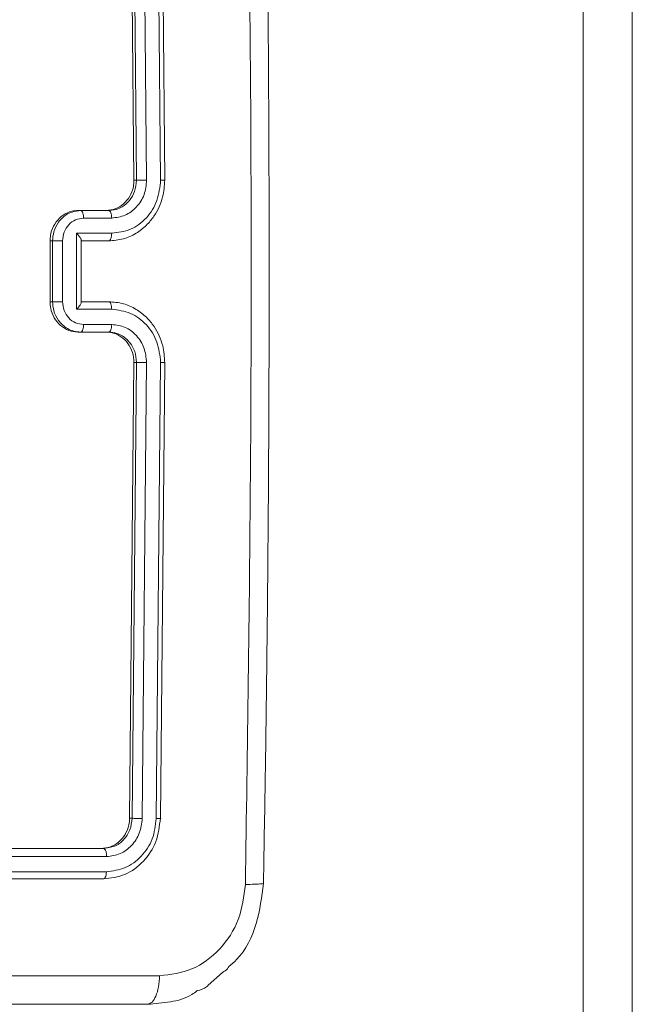
# Model space of a CAD drawing. Units: millimetres. Extents: x -304 to 1122, y 136 to 982.
# Drawn here: x 484 to 488, y 415 to 422 of the extents above; entities that cross this region are included whole.
import ezdxf

# ---------------------------------------------------------------- set-up
doc = ezdxf.new("R2010")
doc.units = ezdxf.units.MM
doc.header["$LTSCALE"] = 130
doc.header["$PDSIZE"] = -1
doc.layers.add('VP-DIM', color=7, linetype='Continuous')
doc.layers.add('VP-EQ', color=7, linetype='Continuous', true_color=0x8a3492)
doc.dimstyles.new('Strefa', dxfattribs={"dimtxt": 14, "dimasz": 20, "dimexe": 20, "dimexo": 50, "dimgap": 20, "dimtad": 0, "dimdec": 0, "dimzin": 0, "dimdsep": 46, "dimtxsty": 'Standard', "dimcen": 0.09, "dimadec": 0, "dimazin": 0, "dimtfac": 1, "dimtdec": 4, "dimtofl": 0, "dimtmove": 0, "dimatfit": 3, "dimfxl": 70, "dimfxlon": 1, "dimtolj": 1, "dimtzin": 0, "dimarcsym": 0})

# ---------------------------------------------------------------- blocks, each defined once
blk = doc.blocks.new('wd1497')
at = {"layer": 'VP-EQ', "color": 0, "linetype": 'Continuous', "lineweight": 18}
for p, q in [((1940.8678, 206.7324, 0), (1940.8672, 238.3027, 0)), ((1941.1886, 238.3021, 0), (1941.1892, 206.7318, 0)), ((1937.9113, 223.1185, 0), (1937.8826, 226.1184, 0)), ((1937.9281, 223.1185, 0), (1937.8997, 226.1184, 0)), ((1937.9946, 223.1189, 0), (1937.9662, 226.1208, 0)), ((1938.0868, 223.1189, 0), (1938.0583, 226.1208, 0)), ((1938.1139, 223.1185, 0), (1938.0855, 226.1184, 0)), ((1937.9113, 223.1185, 0), (1937.9281, 223.1185, 0)), ((1937.5151, 222.9123, 0), (1937.5607, 222.9185, 0)), ((1937.543, 222.9185, 0), (1937.5607, 222.9185, 0)), ((1937.5607, 222.9185, 0), (1937.7452, 222.9185, 0)), ((1937.7452, 222.9185, 0), (1937.7952, 222.9261, 0)), ((1937.5801, 222.8687, 0), (1937.7647, 222.8687, 0)), ((1937.534, 222.7686, 0), (1937.7648, 222.7686, 0)), ((1937.534, 222.2683, 0), (1937.534, 222.7686, 0)), ((1937.3587, 222.3185, 0), (1937.3587, 222.7185, 0)), ((1937.3587, 222.7185, 0), (1937.3755, 222.7185, 0)), ((1937.3755, 222.3185, 0), (1937.3755, 222.7185, 0)), ((1937.4416, 222.3183, 0), (1937.4417, 222.7186, 0)), ((1937.5608, 222.7185, 0), (1937.7453, 222.7185, 0)), ((1937.5646, 222.3141, 0), (1937.5646, 222.7228, 0)), ((1937.5646, 222.7185, 0), (1937.7278, 222.7185, 0)), ((1937.7453, 222.7185, 0), (1937.7278, 222.7185, 0)), ((1937.7279, 222.7185, 0), (1937.7476, 222.7185, 0)), ((1937.3587, 222.3185, 0), (1937.3755, 222.3185, 0)), ((1937.7453, 222.3185, 0), (1937.5608, 222.3185, 0)), ((1937.7648, 222.2683, 0), (1937.534, 222.2683, 0)), ((1937.7275, 222.1184, 0), (1937.5431, 222.1185, 0)), ((1937.5431, 222.1185, 0), (1937.5607, 222.1185, 0)), ((1937.7452, 222.1185, 0), (1937.5607, 222.1185, 0)), ((1937.7646, 222.1682, 0), (1937.58, 222.1683, 0)), ((1937.7275, 222.1184, 0), (1937.7452, 222.1185, 0)), ((1937.8828, 218.9184, 0), (1937.9114, 221.9185, 0)), ((1937.8994, 218.9184, 0), (1937.9281, 221.9185, 0)), ((1937.9114, 221.9185, 0), (1937.9281, 221.9185, 0)), ((1937.9659, 218.9161, 0), (1937.9946, 221.9181, 0)), ((1938.058, 218.9161, 0), (1938.0867, 221.9181, 0)), ((1938.0852, 218.9184, 0), (1938.1139, 221.9185, 0)), ((1937.8828, 218.9184, 0), (1937.8994, 218.9184, 0)), ((1934.9264, 218.7186, 0), (1937.7118, 218.7185, 0)), ((1937.7118, 218.7185, 0), (1937.7471, 218.7261, 0)), ((1934.944, 218.6661, 0), (1937.7313, 218.6659, 0)), ((1934.9423, 218.566, 0), (1937.7295, 218.5659, 0)), ((1934.9063, 218.5185, 0), (1937.6916, 218.5185, 0)), ((1934.9246, 218.5185, 0), (1937.71, 218.5185, 0)), ((1937.71, 218.5185, 0), (1937.6916, 218.5185, 0)), ((1938.3998, 217.8186, 0), (1938.4929, 217.9032, 0)), ((1937.5642, 217.6933, 0), (1938.0008, 217.6934, 0))]:
    blk.add_line(p, q, dxfattribs=at)
for points, knots in [([(1938.6443, 218.4827, 0), (1938.6576, 219.3792, 0), (1938.6842, 221.1721, 0), (1938.6841, 223.8648, 0), (1938.6574, 225.6577, 0), (1938.6441, 226.5541, 0)], [0, 0, 0, 0, 0.333336, 0.666667, 1, 1, 1, 1]), ([(1938.7632, 218.4896, 0), (1938.7677, 218.7423, 0), (1938.7761, 219.2207, 0), (1938.7852, 219.8981, 0), (1938.7915, 220.4945, 0), (1938.7956, 221.0097, 0), (1938.7982, 221.4438, 0), (1938.7996, 221.81, 0), (1938.8006, 222.1841, 0), (1938.8009, 222.6304, 0), (1938.7999, 223.1994, 0), (1938.7968, 223.8795, 0), (1938.7905, 224.6704, 0), (1938.78, 225.5722, 0), (1938.7689, 226.2099, 0), (1938.7631, 226.5472, 0)], [0, 0, 0, 0, 0.094166, 0.178253, 0.252267, 0.316196, 0.370054, 0.413828, 0.452478, 0.509292, 0.579883, 0.66425, 0.762389, 0.874308, 1, 1, 1, 1]), ([(1937.7275, 222.9185, 0), (1937.7483, 222.9207, 0), (1937.7897, 222.9251, 0), (1937.8449, 222.9597, 0), (1937.8865, 223.0105, 0), (1937.9084, 223.0667, 0), (1937.9105, 223.1038, 0), (1937.9113, 223.1185, 0)], [0, 0, 0, 0, 0.214995, 0.430025, 0.644985, 0.859737, 1, 1, 1, 1]), ([(1937.7453, 222.7185, 0), (1937.7777, 222.7211, 0), (1937.8401, 222.7263, 0), (1937.9242, 222.7645, 0), (1937.9923, 222.8167, 0), (1938.057, 222.8945, 0), (1938.1052, 222.9969, 0), (1938.1113, 223.0813, 0), (1938.1139, 223.1185, 0)], [0, 0, 0, 0, 0.167287, 0.322562, 0.465799, 0.59699, 0.822404, 1, 1, 1, 1]), ([(1937.7647, 222.8687, 0), (1937.7948, 222.8727, 0), (1937.855, 222.8806, 0), (1937.9313, 222.9378, 0), (1937.9844, 223.0205, 0), (1937.9912, 223.086, 0), (1937.9946, 223.1189, 0)], [0, 0, 0, 0, 0.2499342, 0.4998996, 0.7495895, 1, 1, 1, 1]), ([(1937.7648, 222.7686, 0), (1937.8071, 222.774, 0), (1937.8916, 222.7846, 0), (1937.9982, 222.8654, 0), (1938.0717, 222.9815, 0), (1938.0817, 223.0731, 0), (1938.0868, 223.1189, 0)], [0, 0, 0, 0, 0.250459, 0.500117, 0.750128, 1, 1, 1, 1]), ([(1937.7952, 222.9261, 0), (1937.8086, 222.9313, 0), (1937.8409, 222.9439, 0), (1937.8844, 222.9831, 0), (1937.9207, 223.0438, 0), (1937.9256, 223.0929, 0), (1937.9281, 223.1185, 0)], [0, 0, 0, 0, 0.179206, 0.43322, 0.704675, 1, 1, 1, 1]), ([(1937.9281, 223.1185, 0), (1937.9295, 223.1185, 0), (1937.9322, 223.1186, 0), (1937.9386, 223.1186, 0), (1937.9462, 223.1187, 0), (1937.9551, 223.1188, 0), (1937.9648, 223.1188, 0), (1937.9749, 223.1189, 0), (1937.9851, 223.1188, 0), (1937.9915, 223.1189, 0), (1937.9946, 223.1189, 0)], [0, 0, 0, 0, 0.125066, 0.250246, 0.375209, 0.499979, 0.624814, 0.74978, 0.874994, 1, 1, 1, 1]), ([(1938.0868, 223.1189, 0), (1938.0923, 223.1188, 0), (1938.1033, 223.1188, 0), (1938.114, 223.1187, 0), (1938.1185, 223.1186, 0), (1938.1155, 223.1185, 0), (1938.1139, 223.1185, 0)], [0, 0, 0, 0, 0.250106, 0.499975, 0.749822, 1, 1, 1, 1]), ([(1937.3587, 222.7185, 0), (1937.3607, 222.741, 0), (1937.3647, 222.7859, 0), (1937.3964, 222.8458, 0), (1937.4432, 222.891, 0), (1937.4951, 222.9151, 0), (1937.5294, 222.9175, 0), (1937.543, 222.9185, 0)], [0, 0, 0, 0, 0.214397, 0.428874, 0.643385, 0.8582, 1, 1, 1, 1]), ([(1937.3755, 222.7185, 0), (1937.3771, 222.7387, 0), (1937.3807, 222.7831, 0), (1937.4074, 222.8355, 0), (1937.441, 222.8731, 0), (1937.4748, 222.8982, 0), (1937.5014, 222.9075, 0), (1937.5151, 222.9123, 0)], [0, 0, 0, 0, 0.229443, 0.503294, 0.657721, 0.823291, 1, 1, 1, 1]), ([(1937.5607, 222.9185, 0), (1937.5635, 222.9175, 0), (1937.5692, 222.9156, 0), (1937.5756, 222.9024, 0), (1937.5793, 222.8859, 0), (1937.5798, 222.8744, 0), (1937.5801, 222.8687, 0)], [0, 0, 0, 0, 0.27976, 0.55903, 0.779393, 1, 1, 1, 1]), ([(1937.7452, 222.9185, 0), (1937.7477, 222.9177, 0), (1937.7528, 222.9161, 0), (1937.7593, 222.9047, 0), (1937.7638, 222.8883, 0), (1937.7644, 222.8752, 0), (1937.7647, 222.8687, 0)], [0, 0, 0, 0, 0.250264, 0.500083, 0.749598, 1, 1, 1, 1]), ([(1937.4417, 222.7186, 0), (1937.4438, 222.7382, 0), (1937.4482, 222.7775, 0), (1937.4799, 222.8272, 0), (1937.5257, 222.8619, 0), (1937.5619, 222.8664, 0), (1937.5801, 222.8687, 0)], [0, 0, 0, 0, 0.249964, 0.4998, 0.749567, 1, 1, 1, 1]), ([(1937.534, 222.7686, 0), (1937.5389, 222.7631, 0), (1937.5487, 222.7521, 0), (1937.5583, 222.7385, 0), (1937.5631, 222.7293, 0), (1937.5648, 222.7245, 0), (1937.5645, 222.723, 0), (1937.5645, 222.7228, 0)], [0, 0, 0, 0, 0.314114, 0.627798, 0.807643, 0.969212, 1, 1, 1, 1]), ([(1937.7648, 222.7686, 0), (1937.7645, 222.7621, 0), (1937.7639, 222.749, 0), (1937.7595, 222.7323, 0), (1937.753, 222.7208, 0), (1937.7479, 222.7192, 0), (1937.7453, 222.7185, 0)], [0, 0, 0, 0, 0.250183, 0.499822, 0.749686, 1, 1, 1, 1]), ([(1937.3755, 222.7185, 0), (1937.3769, 222.7185, 0), (1937.3796, 222.7185, 0), (1937.3859, 222.7186, 0), (1937.3935, 222.7185, 0), (1937.4023, 222.7186, 0), (1937.4119, 222.7186, 0), (1937.422, 222.7186, 0), (1937.4321, 222.7186, 0), (1937.4385, 222.7186, 0), (1937.4417, 222.7186, 0)], [0, 0, 0, 0, 0.125022, 0.250171, 0.375207, 0.500026, 0.624723, 0.74979, 0.874956, 1, 1, 1, 1]), ([(1937.5431, 222.1185, 0), (1937.5223, 222.1207, 0), (1937.4808, 222.1251, 0), (1937.4255, 222.1596, 0), (1937.3838, 222.2105, 0), (1937.3617, 222.2667, 0), (1937.3595, 222.3038, 0), (1937.3587, 222.3185, 0)], [0, 0, 0, 0, 0.214927, 0.429883, 0.644819, 0.85943, 1, 1, 1, 1]), ([(1937.3755, 222.3185, 0), (1937.3768, 222.3185, 0), (1937.3796, 222.3185, 0), (1937.3859, 222.3184, 0), (1937.3935, 222.3185, 0), (1937.4023, 222.3184, 0), (1937.4119, 222.3184, 0), (1937.422, 222.3184, 0), (1937.4321, 222.3183, 0), (1937.4385, 222.3183, 0), (1937.4416, 222.3183, 0)], [0, 0, 0, 0, 0.125024, 0.250174, 0.375212, 0.499996, 0.624717, 0.749785, 0.874954, 1, 1, 1, 1]), ([(1937.5607, 222.1185, 0), (1937.5453, 222.1197, 0), (1937.5154, 222.122, 0), (1937.4746, 222.1395, 0), (1937.4407, 222.164, 0), (1937.4072, 222.2018, 0), (1937.3807, 222.2541, 0), (1937.3771, 222.2984, 0), (1937.3755, 222.3185, 0)], [0, 0, 0, 0, 0.1587595, 0.3079357, 0.447536, 0.5775492, 0.807815, 1, 1, 1, 1]), ([(1937.58, 222.1683, 0), (1937.5619, 222.1706, 0), (1937.5256, 222.1751, 0), (1937.4798, 222.2097, 0), (1937.4482, 222.2595, 0), (1937.4438, 222.2987, 0), (1937.4416, 222.3183, 0)], [0, 0, 0, 0, 0.250474, 0.500148, 0.750183, 1, 1, 1, 1]), ([(1937.534, 222.2683, 0), (1937.5389, 222.2738, 0), (1937.5486, 222.2849, 0), (1937.5583, 222.2984, 0), (1937.5631, 222.3076, 0), (1937.5648, 222.3125, 0), (1937.5645, 222.3139, 0), (1937.5645, 222.3141, 0)], [0, 0, 0, 0, 0.314289, 0.627727, 0.807792, 0.969442, 1, 1, 1, 1]), ([(1937.7648, 222.2683, 0), (1937.7645, 222.2749, 0), (1937.7639, 222.288, 0), (1937.7594, 222.3046, 0), (1937.753, 222.3162, 0), (1937.7479, 222.3177, 0), (1937.7453, 222.3185, 0)], [0, 0, 0, 0, 0.25006, 0.500122, 0.749863, 1, 1, 1, 1]), ([(1938.1139, 221.9185, 0), (1938.1112, 221.9554, 0), (1938.1052, 222.0395, 0), (1938.0574, 222.1418, 0), (1937.9929, 222.2197, 0), (1937.9247, 222.2721, 0), (1937.8404, 222.3106, 0), (1937.7778, 222.3158, 0), (1937.7453, 222.3185, 0)], [0, 0, 0, 0, 0.1764976, 0.4015031, 0.5328123, 0.6763209, 0.8320641, 1, 1, 1, 1]), ([(1938.0867, 221.9181, 0), (1938.0817, 221.9639, 0), (1938.0716, 222.0554, 0), (1937.9982, 222.1716, 0), (1937.8916, 222.2523, 0), (1937.8071, 222.263, 0), (1937.7648, 222.2683, 0)], [0, 0, 0, 0, 0.2498696, 0.4998746, 0.7495364, 1, 1, 1, 1]), ([(1937.5607, 222.1185, 0), (1937.5635, 222.1195, 0), (1937.5692, 222.1214, 0), (1937.5755, 222.1346, 0), (1937.5793, 222.151, 0), (1937.5798, 222.1625, 0), (1937.58, 222.1683, 0)], [0, 0, 0, 0, 0.279724, 0.558981, 0.779365, 1, 1, 1, 1]), ([(1937.9114, 221.9185, 0), (1937.9094, 221.9409, 0), (1937.9054, 221.9859, 0), (1937.8738, 222.0458, 0), (1937.8273, 222.091, 0), (1937.7754, 222.115, 0), (1937.7412, 222.1175, 0), (1937.7275, 222.1184, 0)], [0, 0, 0, 0, 0.2145226, 0.428848, 0.643485, 0.8582835, 1, 1, 1, 1]), ([(1937.7452, 222.1185, 0), (1937.7477, 222.1193, 0), (1937.7528, 222.1208, 0), (1937.7592, 222.1322, 0), (1937.7637, 222.1487, 0), (1937.7643, 222.1617, 0), (1937.7646, 222.1682, 0)], [0, 0, 0, 0, 0.2501, 0.500053, 0.750128, 1, 1, 1, 1]), ([(1937.9281, 221.9185, 0), (1937.9258, 221.943, 0), (1937.9224, 221.9809, 0), (1937.9004, 222.0271, 0), (1937.8791, 222.0567, 0), (1937.8561, 222.0786, 0), (1937.8303, 222.0967, 0), (1937.7941, 222.114, 0), (1937.7631, 222.1169, 0), (1937.7452, 222.1185, 0)], [0, 0, 0, 0, 0.233592, 0.359894, 0.492512, 0.592137, 0.677733, 0.813733, 1, 1, 1, 1]), ([(1937.9946, 221.9181, 0), (1937.991, 221.9508, 0), (1937.9838, 222.0162, 0), (1937.9314, 222.0991, 0), (1937.8552, 222.1568, 0), (1937.7949, 222.1644, 0), (1937.7646, 222.1682, 0)], [0, 0, 0, 0, 0.2498484, 0.4998546, 0.7495315, 1, 1, 1, 1]), ([(1937.9281, 221.9185, 0), (1937.9294, 221.9185, 0), (1937.9321, 221.9184, 0), (1937.9385, 221.9183, 0), (1937.9462, 221.9182, 0), (1937.955, 221.9182, 0), (1937.9648, 221.9181, 0), (1937.9749, 221.9181, 0), (1937.985, 221.9181, 0), (1937.9914, 221.9181, 0), (1937.9946, 221.9181, 0)], [0, 0, 0, 0, 0.124984, 0.250156, 0.375266, 0.500024, 0.624683, 0.749783, 0.874985, 1, 1, 1, 1]), ([(1938.0867, 221.9181, 0), (1938.0922, 221.9181, 0), (1938.1033, 221.9181, 0), (1938.114, 221.9181, 0), (1938.1184, 221.9183, 0), (1938.1154, 221.9184, 0), (1938.1139, 221.9185, 0)], [0, 0, 0, 0, 0.250121, 0.500001, 0.749833, 1, 1, 1, 1]), ([(1937.6952, 218.7185, 0), (1937.7159, 218.7207, 0), (1937.7573, 218.7251, 0), (1937.8131, 218.7595, 0), (1937.8556, 218.8101, 0), (1937.8787, 218.8663, 0), (1937.8816, 218.9036, 0), (1937.8828, 218.9184, 0)], [0, 0, 0, 0, 0.2145198, 0.4289959, 0.6433426, 0.8574221, 1, 1, 1, 1]), ([(1937.71, 218.5185, 0), (1937.7585, 218.5245, 0), (1937.8554, 218.5365, 0), (1937.979, 218.6289, 0), (1938.0663, 218.7612, 0), (1938.0789, 218.866, 0), (1938.0852, 218.9184, 0)], [0, 0, 0, 0, 0.249966, 0.499851, 0.749868, 1, 1, 1, 1]), ([(1937.7295, 218.5659, 0), (1937.7717, 218.5714, 0), (1937.856, 218.5825, 0), (1937.9471, 218.6496, 0), (1938.0019, 218.72, 0), (1938.0442, 218.8012, 0), (1938.0525, 218.8702, 0), (1938.058, 218.9161, 0)], [0, 0, 0, 0, 0.249607, 0.499178, 0.623791, 0.749806, 1, 1, 1, 1]), ([(1937.7313, 218.6659, 0), (1937.7615, 218.6696, 0), (1937.807, 218.6752, 0), (1937.861, 218.7069, 0), (1937.908, 218.7485, 0), (1937.9534, 218.8182, 0), (1937.9617, 218.8835, 0), (1937.9659, 218.9161, 0)], [0, 0, 0, 0, 0.250156, 0.376158, 0.500783, 0.750404, 1, 1, 1, 1]), ([(1937.7471, 218.7261, 0), (1937.759, 218.7279, 0), (1937.7949, 218.7334, 0), (1937.8456, 218.7743, 0), (1937.8896, 218.8397, 0), (1937.8961, 218.8922, 0), (1937.8994, 218.9184, 0)], [0, 0, 0, 0, 0.142656, 0.428319, 0.714074, 1, 1, 1, 1]), ([(1937.8994, 218.9184, 0), (1937.903, 218.9181, 0), (1937.9101, 218.9174, 0), (1937.9292, 218.9166, 0), (1937.9488, 218.9161, 0), (1937.9602, 218.9161, 0), (1937.9659, 218.9161, 0)], [0, 0, 0, 0, 0.2797845, 0.5589881, 0.7794655, 1, 1, 1, 1]), ([(1938.058, 218.9161, 0), (1938.0642, 218.9162, 0), (1938.0765, 218.9163, 0), (1938.0864, 218.9169, 0), (1938.0894, 218.9177, 0), (1938.0866, 218.9182, 0), (1938.0852, 218.9184, 0)], [0, 0, 0, 0, 0.27987, 0.559173, 0.779524, 1, 1, 1, 1]), ([(1937.7118, 218.7185, 0), (1937.7147, 218.7174, 0), (1937.7206, 218.7154, 0), (1937.7272, 218.7012, 0), (1937.7309, 218.6838, 0), (1937.7311, 218.6719, 0), (1937.7313, 218.6659, 0)], [0, 0, 0, 0, 0.279635, 0.558801, 0.779449, 1, 1, 1, 1]), ([(1937.7295, 218.5659, 0), (1937.729, 218.5588, 0), (1937.728, 218.5448, 0), (1937.7228, 218.5293, 0), (1937.7165, 218.5202, 0), (1937.7121, 218.519, 0), (1937.71, 218.5185, 0)], [0, 0, 0, 0, 0.279925, 0.559144, 0.77952, 1, 1, 1, 1]), ([(1938.5363, 217.9426, 0), (1938.5533, 217.9572, 0), (1938.6377, 218.0294, 0), (1938.7299, 218.2227, 0), (1938.7523, 218.4008, 0), (1938.7635, 218.4896, 0)], [0, 0, 0, 0, 0.112865, 0.558108, 1, 1, 1, 1]), ([(1938.763, 218.4896, 0), (1938.7631, 218.4895, 0), (1938.7676, 218.4882, 0), (1938.7499, 218.4859, 0), (1938.7101, 218.4834, 0), (1938.6662, 218.4829, 0), (1938.6443, 218.4827, 0)], [0, 0, 0, 0, 0.012312, 0.341353, 0.670682, 1, 1, 1, 1]), ([(1938.08, 217.8811, 0), (1938.1525, 217.8902, 0), (1938.2977, 217.9083, 0), (1938.4833, 218.0473, 0), (1938.6144, 218.2466, 0), (1938.6343, 218.404, 0), (1938.6443, 218.4827, 0)], [0, 0, 0, 0, 0.249941, 0.50006, 0.749964, 1, 1, 1, 1]), ([(1938.5363, 217.9426, 0), (1938.5333, 217.9374, 0), (1938.5231, 217.9195, 0), (1938.5054, 217.91, 0), (1938.4929, 217.9032, 0)], [0, 0, 0, 0, 0.290693, 1, 1, 1, 1]), ([(1934.3321, 217.8813, 0), (1934.9618, 217.8813, 0), (1936.2212, 217.8813, 0), (1937.4604, 217.8812, 0), (1938.08, 217.8811, 0)], [0, 0, 0, 0, 0.499991, 1, 1, 1, 1]), ([(1938.0008, 217.6934, 0), (1938.0108, 217.6963, 0), (1938.0307, 217.7022, 0), (1938.0563, 217.7445, 0), (1938.0748, 217.8063, 0), (1938.0783, 217.8561, 0), (1938.08, 217.8811, 0)], [0, 0, 0, 0, 0.249949, 0.499802, 0.749518, 1, 1, 1, 1]), ([(1938.3273, 217.7832, 0), (1938.3156, 217.7743, 0), (1938.2637, 217.7343, 0), (1938.1493, 217.7056, 0), (1938.0507, 217.6975, 0), (1938.0008, 217.6934, 0)], [0, 0, 0, 0, 0.1245096, 0.5564766, 1, 1, 1, 1]), ([(1938.3273, 217.7832, 0), (1938.3491, 217.7888, 0), (1938.3761, 217.7956, 0), (1938.396, 217.815, 0), (1938.3998, 217.8186, 0)], [0, 0, 0, 0, 0.812806, 1, 1, 1, 1]), ([(1938.0008, 217.6934, 0), (1937.1756, 217.6934, 0), (1935.525, 217.6935, 0), (1933.0059, 217.6935, 0), (1931.3019, 217.6936, 0), (1930.45, 217.6936, 0)], [0, 0, 0, 0, 0.3332968, 0.6667015, 1, 1, 1, 1])]:
    blk.add_open_spline(points, degree=3, knots=knots, dxfattribs=at)
blk = doc.blocks.new('wd1497 2d')
at = {"layer": 'VP-EQ', "color": 0}
blk.add_blockref('wd1497', (0, 0), dxfattribs=at)
blk = doc.blocks.new('*D17')
at = {"layer": 'Defpoints', "color": 0}
for p in [(585.2625, 876.7282), (391.0112, 419.8938), (585.2625, 419.9235)]:
    blk.add_point(p, dxfattribs=at)
at = {"layer": 'VP-DIM', "color": 0, "lineweight": -2}
for p, q in [((391.0112, 806.7282), (391.0112, 896.7282)), ((585.2625, 806.7282), (585.2625, 896.7282)), ((411.0112, 876.7282), (451.8035, 876.7282)), ((565.2625, 876.7282), (524.4702, 876.7282))]:
    blk.add_line(p, q, dxfattribs=at)
at = {"layer": 'VP-DIM', "color": 0}
for points in [[(411.0112, 880.0615), (411.0112, 873.3948), (391.0112, 876.7282)], [(565.2625, 873.3948), (565.2625, 880.0615), (585.2625, 876.7282)]]:
    blk.add_solid(points, dxfattribs=at)
at = {"layer": 'VP-DIM', "color": 0, "insert": (488.1369, 876.7282), "char_height": 14, "attachment_point": 5}
blk.add_mtext('\\A1;195', dxfattribs=at)

msp = doc.modelspace()

# ---------------------------------------------------------------- block references
at = {"layer": 'VP-EQ', "color": 0}
msp.add_blockref('wd1497 2d', (-1452.8905, 197.4036), dxfattribs=at)

# ---------------------------------------------------------------- dimensions: what is measured, and where the dimension line sits
at = {"layer": 'VP-DIM', "color": 0}
dim = msp.add_linear_dim(base=(585.2625, 876.7282), p1=(391.0112, 419.8938), p2=(585.2625, 419.9235, 0), text='195', dimstyle='Strefa', dxfattribs=at)
dim.commit()
dim.dimension.update_dxf_attribs({"geometry": '*D17', "text_midpoint": (488.1369, 876.7282)})

doc.saveas('drawing.dxf')
